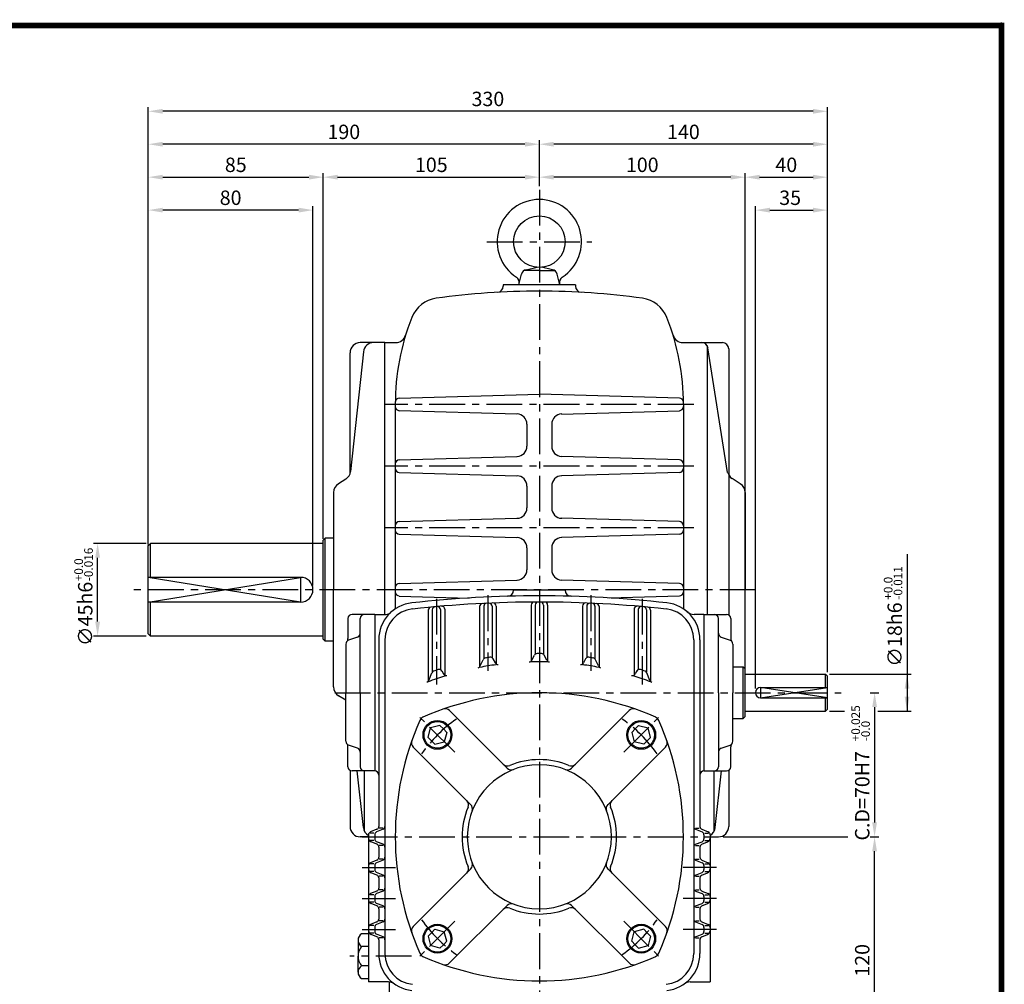
# Model space of a CAD drawing. Extents: x -1 to 377, y 0 to 267.
# Drawn here: x 204 to 377, y 98 to 267 of the extents above; entities that cross this region are included whole.
import ezdxf

# ---------------------------------------------------------------- set-up
doc = ezdxf.new("R2010")
doc.units = 0
doc.header["$LTSCALE"] = 5
doc.linetypes.add('CENTER', pattern=[2, 1.25, -0.25, 0.25, -0.25])
doc.layers.get('0').update_dxf_attribs({"color": 3, "linetype": 'CONTINUOUS'})
for name, color, linetype in [('01', 1, 'CENTER'), ('2', 2, 'CONTINUOUS'), ('3', 3, 'CONTINUOUS'), ('5', 5, 'CONTINUOUS')]:
    doc.layers.add(name, color=color, linetype=linetype)
doc.styles.add('ROMANS', font='romans.shx')

msp = doc.modelspace()

# ---------------------------------------------------------------- linework, layer by layer
at = {"color": 2}
for p, q in [((226.77, 245.95), (226.77, 251.71)), ((345.57, 152.95), (345.57, 251.71)), ((343.05, 250.99), (229.29, 250.99)), ((226.77, 240.19), (226.77, 245.95)), ((292.65, 245.23), (229.29, 245.23)), ((295.17, 240.19), (295.17, 245.95)), ((343.05, 245.23), (297.69, 245.23)), ((226.77, 234.43), (226.77, 240.19)), ((229.29, 239.47), (254.85, 239.47)), ((257.37, 176.22), (257.37, 240.19)), ((259.89, 239.47), (292.65, 239.47)), ((295.17, 237.91), (295.17, 240.19)), ((328.65, 239.47), (297.69, 239.47)), ((331.17, 154.21), (331.17, 240.19)), ((333.69, 239.47), (343.05, 239.47)), ((226.77, 175.26), (226.77, 234.43)), ((255.57, 168.06), (255.57, 234.43)), ((332.97, 150.07), (332.97, 234.43)), ((253.05, 233.71), (229.29, 233.71)), ((335.49, 233.71), (343.05, 233.71)), ((218.33, 175.45), (217.18, 175.45)), ((226.41, 175.45), (218.33, 175.45)), ((217.9, 161.77), (217.9, 172.93)), ((359.49, 173.55), (359.49, 152.59)), ((218.38, 159.25), (217.18, 159.25)), ((226.41, 159.25), (218.38, 159.25)), ((345.94, 152.59), (360.21, 152.59)), ((359.49, 152.59), (359.49, 146.11)), ((353.04, 149.35), (354.53, 149.35)), ((353.81, 146.83), (353.81, 126.67)), ((345.93, 146.11), (348.56, 146.11)), ((354.37, 146.11), (360.21, 146.11)), ((327.3, 124.15), (349.15, 124.15)), ((353.04, 124.15), (354.53, 124.15)), ((353.81, 83.47), (353.81, 121.63))]:
    msp.add_line(p, q, dxfattribs=at)
for p, q in [((291.57, 220.63), (292.06, 222.51)), ((295.17, 223.15), (292.53, 223.15)), ((292.87, 223.29), (294.79, 223.71)), ((295.17, 223.15), (297.8, 223.15)), ((297.46, 223.29), (295.54, 223.71)), ((298.77, 220.63), (298.27, 222.51)), ((288.87, 220.63), (288.87, 220.43)), ((296.79, 220.63), (288.87, 220.63)), ((301.47, 220.63), (296.79, 220.63)), ((301.47, 220.63), (301.47, 220.43)), ((268.17, 210.55), (263.85, 210.55)), ((268.17, 206.05), (268.17, 210.55)), ((268.17, 210.55), (270.04, 210.55)), ((268.17, 163.03), (268.17, 210.55)), ((320.29, 210.55), (323.61, 210.55)), ((323.61, 210.55), (327.21, 210.55)), ((262.05, 187.61), (262.05, 208.75)), ((264.39, 208.95), (262.14, 188.02)), ((324.53, 210.03), (324.53, 163.03)), ((328.11, 187.86), (324.67, 209.64)), ((328.29, 209.47), (328.29, 162.94)), ((270.67, 200.85), (295.17, 201.55)), ((319.66, 200.85), (295.17, 201.55)), ((269.97, 199.75), (269.97, 164)), ((291.26, 198.06), (270.67, 198.65)), ((299.07, 198.06), (319.67, 198.65)), ((320.37, 199.75), (320.37, 164)), ((293.01, 196.27), (293.01, 192.44)), ((297.33, 196.27), (297.33, 192.44)), ((270.67, 190.05), (291.26, 190.64)), ((319.67, 190.05), (299.07, 190.64)), ((270.67, 187.85), (291.26, 187.26)), ((319.67, 187.85), (299.07, 187.26)), ((261.3, 186.69), (260.01, 185.88)), ((330.32, 185.88), (328.9, 186.77)), ((259.17, 184.36), (259.17, 167.35)), ((293.01, 185.47), (293.01, 181.64)), ((297.33, 185.47), (297.33, 181.64)), ((331.17, 184.36), (331.17, 167.35)), ((270.67, 179.25), (291.26, 179.84)), ((319.67, 179.25), (299.07, 179.84)), ((257.37, 175.99), (257.73, 176.35)), ((257.37, 158.71), (257.37, 175.99)), ((257.73, 158.35), (257.73, 176.35)), ((259.17, 176.35), (257.73, 176.35)), ((270.67, 177.05), (291.26, 176.46)), ((319.67, 177.05), (299.07, 176.46)), ((226.77, 175.09), (227.13, 175.45)), ((226.77, 159.61), (226.77, 175.09)), ((257.37, 175.45), (227.13, 175.45)), ((227.13, 169.51), (227.13, 175.45)), ((293.01, 174.67), (293.01, 170.84)), ((297.33, 174.67), (297.33, 170.84)), ((253.41, 169.51), (226.77, 169.51)), ((270.67, 168.45), (291.26, 169.04)), ((319.67, 168.45), (299.07, 169.04)), ((259.17, 150.35), (259.17, 167.35)), ((290.67, 167.35), (299.67, 167.35)), ((290.67, 167.35), (290.67, 167.28)), ((299.67, 167.35), (299.67, 167.28)), ((331.17, 150.35), (331.17, 167.35)), ((270.67, 166.25), (282.88, 165.9)), ((319.67, 166.25), (307.45, 165.9)), ((253.41, 165.19), (226.77, 165.19)), ((227.13, 159.25), (227.13, 165.19)), ((275.73, 163.77), (275.73, 151.33)), ((276.45, 163.84), (276.45, 152.97)), ((277.89, 163.87), (277.89, 153.35)), ((278.61, 163.93), (278.61, 152.41)), ((284.73, 164.41), (284.73, 153.86)), ((285.45, 164.45), (285.45, 155.27)), ((286.89, 164.46), (286.89, 155.45)), ((287.61, 164.49), (287.61, 154.37)), ((293.73, 164.65), (293.73, 154.85)), ((294.45, 164.65), (294.45, 156.07)), ((295.89, 164.65), (295.89, 156.07)), ((296.61, 164.65), (296.61, 154.85)), ((302.73, 164.49), (302.73, 154.37)), ((303.45, 164.46), (303.45, 155.45)), ((304.89, 164.45), (304.89, 155.27)), ((305.61, 164.41), (305.61, 153.86)), ((311.73, 163.93), (311.73, 152.41)), ((312.45, 163.87), (312.45, 153.35)), ((313.89, 163.84), (313.89, 152.97)), ((314.61, 163.77), (314.61, 151.33)), ((261.69, 162.31), (261.69, 158.8)), ((266.37, 163.03), (262.41, 163.03)), ((263.85, 149.35), (263.85, 162.31)), ((266.37, 163.03), (266.37, 135.67)), ((266.37, 163.03), (268.38, 163.03)), ((323.97, 163.03), (322.23, 163.03)), ((323.97, 163.03), (327.93, 163.03)), ((323.97, 163.03), (323.97, 149.35)), ((326.49, 149.35), (326.49, 162.31)), ((328.65, 162.31), (328.65, 158.8)), ((227.13, 159.25), (226.77, 159.61)), ((257.37, 159.25), (227.13, 159.25)), ((257.73, 158.35), (257.37, 158.71)), ((263.37, 159.08), (261.8, 158.52)), ((267.09, 158.61), (267.09, 125.96)), ((268.17, 158.61), (268.17, 103.73)), ((322.17, 158.61), (322.17, 103.73)), ((323.25, 158.61), (323.25, 125.96)), ((326.96, 159.08), (328.53, 158.52)), ((259.17, 158.35), (257.73, 158.35)), ((261.33, 157.85), (261.33, 149.35)), ((329.01, 157.85), (329.01, 149.35)), ((284.84, 154.02), (285.33, 155.1)), ((287.06, 155.25), (287.43, 154.57)), ((293.87, 155.03), (294.3, 155.89)), ((296.46, 155.03), (296.03, 155.89)), ((303.27, 155.25), (302.9, 154.57)), ((305.49, 154.02), (305, 155.1)), ((329.01, 153.85), (330.81, 153.85)), ((330.81, 144.85), (330.81, 153.85)), ((331.17, 153.49), (330.81, 153.85)), ((331.17, 145.21), (331.17, 153.49)), ((275.81, 151.48), (276.35, 152.82)), ((278.1, 153.14), (278.39, 152.62)), ((312.23, 153.14), (311.94, 152.62)), ((314.52, 151.48), (313.98, 152.82)), ((331.17, 152.59), (345.21, 152.59)), ((345.57, 152.23), (345.21, 152.59)), ((345.21, 150.25), (345.21, 152.59)), ((345.57, 146.47), (345.57, 152.23)), ((333.87, 150.25), (345.57, 150.25)), ((261.3, 148.02), (260.01, 148.82)), ((261.33, 140.86), (261.33, 149.35)), ((263.85, 149.35), (263.85, 136.39)), ((323.97, 149.35), (323.97, 135.67)), ((326.49, 149.35), (326.49, 136.39)), ((329.01, 140.86), (329.01, 149.35)), ((333.87, 148.45), (345.57, 148.45)), ((345.21, 146.11), (345.21, 148.45)), ((345.21, 146.11), (345.57, 146.47)), ((289.52, 136.17), (279.47, 146.21)), ((300.82, 136.17), (310.86, 146.21)), ((329.01, 144.85), (330.81, 144.85)), ((330.81, 144.85), (331.17, 145.21)), ((331.17, 146.11), (345.21, 146.11)), ((275.7, 141.53), (276.14, 143.18)), ((277.79, 143.62), (276.14, 143.18)), ((278.39, 143.02), (277.79, 143.62)), ((278.39, 143.02), (278.99, 142.41)), ((311.94, 143.02), (311.34, 142.41)), ((311.94, 143.02), (312.54, 143.62)), ((312.54, 143.62), (314.19, 143.18)), ((314.63, 141.53), (314.19, 143.18)), ((276.3, 140.93), (275.7, 141.53)), ((278.99, 142.41), (278.55, 140.77)), ((311.34, 142.41), (311.78, 140.77)), ((314.03, 140.93), (314.63, 141.53)), ((261.69, 136.39), (261.69, 139.91)), ((263.37, 139.62), (261.8, 140.18)), ((283.15, 129.8), (273.11, 139.85)), ((276.3, 140.93), (276.9, 140.32)), ((276.9, 140.32), (278.55, 140.77)), ((307.18, 129.8), (317.22, 139.85)), ((313.43, 140.32), (311.78, 140.77)), ((314.03, 140.93), (313.43, 140.32)), ((326.96, 139.62), (328.53, 140.18)), ((328.65, 136.39), (328.65, 139.91)), ((262.05, 135.77), (262.05, 125.95)), ((266.37, 135.67), (262.41, 135.67)), ((264.39, 125.76), (263.33, 135.67)), ((264.57, 125.16), (264.57, 135.67)), ((323.97, 135.67), (327.93, 135.67)), ((323.97, 135.67), (323.97, 135.67)), ((325.77, 125.16), (325.77, 135.67)), ((325.94, 125.76), (327.01, 135.67)), ((328.29, 135.77), (328.29, 125.95)), ((268.17, 128.65), (268.17, 124.15)), ((322.17, 128.65), (322.17, 124.15)), ((265.29, 124.15), (263.85, 124.15)), ((265.29, 124.51), (265.29, 123.92)), ((266.23, 124.81), (265.55, 124.81)), ((266.75, 125.46), (265.63, 125.01)), ((266.37, 124.51), (266.37, 123.8)), ((267.83, 125.46), (266.71, 125.01)), ((267.83, 125.66), (267.18, 125.66)), ((322.5, 125.66), (323.15, 125.66)), ((322.51, 125.46), (323.63, 125.01)), ((323.59, 125.46), (324.71, 125.01)), ((323.97, 124.51), (323.97, 123.8)), ((324.1, 124.81), (324.78, 124.81)), ((325.05, 124.51), (325.05, 123.92)), ((325.05, 124.15), (326.49, 124.15)), ((265.29, 123.92), (265.29, 119.12)), ((266.23, 123.5), (265.55, 123.5)), ((266.75, 122.85), (265.74, 123.25)), ((267.83, 122.85), (266.71, 123.3)), ((267.09, 122.35), (267.09, 120.58)), ((267.83, 122.65), (267.18, 122.65)), ((322.5, 122.65), (323.15, 122.65)), ((322.51, 122.85), (323.63, 123.3)), ((323.25, 122.35), (323.25, 120.58)), ((323.59, 122.85), (324.59, 123.25)), ((324.1, 123.5), (324.78, 123.5)), ((325.05, 123.92), (325.05, 119.12)), ((265.29, 119.12), (265.29, 118.54)), ((266.23, 119.43), (265.55, 119.43)), ((266.75, 120.07), (265.63, 119.63)), ((266.37, 119.12), (266.37, 118.42)), ((267.83, 120.07), (266.71, 119.63)), ((267.83, 120.27), (267.18, 120.27)), ((322.5, 120.27), (323.15, 120.27)), ((322.51, 120.07), (323.63, 119.63)), ((323.59, 120.07), (324.71, 119.63)), ((323.97, 119.12), (323.97, 118.42)), ((324.1, 119.43), (324.78, 119.43)), ((325.05, 119.12), (325.05, 118.54)), ((265.29, 118.54), (265.29, 113.72)), ((266.23, 118.11), (265.55, 118.11)), ((266.75, 117.47), (265.74, 117.87)), ((267.83, 117.47), (266.71, 117.91)), ((267.83, 117.27), (267.18, 117.27)), ((283.15, 118.5), (273.11, 108.46)), ((307.18, 118.5), (317.22, 108.46)), ((322.5, 117.27), (323.15, 117.27)), ((322.51, 117.47), (323.63, 117.91)), ((323.59, 117.47), (324.59, 117.87)), ((324.1, 118.11), (324.78, 118.11)), ((325.05, 118.54), (325.05, 113.72)), ((267.09, 116.96), (267.09, 115.18)), ((323.25, 116.96), (323.25, 115.18)), ((265.29, 113.72), (265.29, 113.14)), ((266.23, 114.03), (265.55, 114.03)), ((266.75, 114.67), (265.63, 114.23)), ((266.37, 113.72), (266.37, 113.02)), ((267.83, 114.67), (266.71, 114.23)), ((267.83, 114.87), (267.18, 114.87)), ((322.5, 114.87), (323.15, 114.87)), ((322.51, 114.67), (323.63, 114.23)), ((323.59, 114.67), (324.71, 114.23)), ((323.97, 113.72), (323.97, 113.02)), ((324.1, 114.03), (324.78, 114.03)), ((325.05, 113.72), (325.05, 113.14)), ((265.29, 113.14), (265.29, 108.32)), ((266.23, 112.71), (265.55, 112.71)), ((266.75, 112.07), (265.74, 112.47)), ((267.83, 112.07), (266.71, 112.51)), ((289.52, 112.14), (279.47, 102.1)), ((300.82, 112.14), (310.86, 102.1)), ((322.51, 112.07), (323.63, 112.51)), ((323.59, 112.07), (324.59, 112.47)), ((324.1, 112.71), (324.78, 112.71)), ((325.05, 113.14), (325.05, 108.32)), ((267.09, 111.56), (267.09, 109.78)), ((267.83, 111.87), (267.18, 111.87)), ((322.5, 111.87), (323.15, 111.87)), ((323.25, 111.56), (323.25, 109.78)), ((266.23, 108.63), (265.55, 108.63)), ((266.75, 109.27), (265.63, 108.83)), ((267.83, 109.27), (266.71, 108.83)), ((267.83, 109.47), (267.18, 109.47)), ((322.5, 109.47), (323.15, 109.47)), ((322.51, 109.27), (323.63, 108.83)), ((323.59, 109.27), (324.71, 108.83)), ((324.1, 108.63), (324.78, 108.63)), ((265.29, 107.2), (264.07, 107.2)), ((265.29, 108.32), (265.29, 107.74)), ((265.29, 107.74), (265.29, 98.77)), ((266.23, 107.31), (265.55, 107.31)), ((266.75, 106.67), (265.74, 107.07)), ((266.37, 108.32), (266.37, 107.62)), ((267.83, 106.67), (266.71, 107.11)), ((276.3, 107.38), (275.7, 106.78)), ((276.3, 107.38), (276.9, 107.98)), ((276.9, 107.98), (278.55, 107.54)), ((278.99, 105.89), (278.55, 107.54)), ((311.34, 105.89), (311.78, 107.54)), ((313.43, 107.98), (311.78, 107.54)), ((314.03, 107.38), (313.43, 107.98)), ((314.03, 107.38), (314.63, 106.78)), ((322.51, 106.67), (323.63, 107.11)), ((323.59, 106.67), (324.59, 107.07)), ((323.97, 108.32), (323.97, 107.62)), ((324.1, 107.31), (324.78, 107.31)), ((325.05, 108.32), (325.05, 107.74)), ((325.05, 107.74), (325.05, 98.77)), ((263.45, 106.08), (263.45, 104.96)), ((267.09, 106.16), (267.09, 103.73)), ((267.83, 106.47), (267.18, 106.47)), ((275.7, 106.78), (276.14, 105.13)), ((277.79, 104.69), (276.14, 105.13)), ((278.39, 105.29), (277.79, 104.69)), ((278.39, 105.29), (278.99, 105.89)), ((311.94, 105.29), (311.34, 105.89)), ((311.94, 105.29), (312.54, 104.69)), ((312.54, 104.69), (314.19, 105.13)), ((314.63, 106.78), (314.19, 105.13)), ((322.5, 106.47), (323.15, 106.47)), ((323.25, 106.16), (323.25, 103.73)), ((263.45, 104.96), (263.45, 103.27)), ((265.29, 104.96), (264.07, 104.96)), ((263.45, 100.47), (263.45, 103.27)), ((265.29, 101.59), (264.07, 101.59)), ((265.29, 99.35), (264.07, 99.35)), ((268.79, 98.77), (265.29, 98.77)), ((268.89, 98.77), (268.89, 91.75)), ((321.54, 98.77), (325.05, 98.77))]:
    msp.add_line(p, q)
for centre, radius in [((295.17, 228.19), 4.5), ((277.34, 141.97), 2.52), ((277.34, 141.97), 2.34), ((312.99, 141.97), 2.52), ((312.99, 141.97), 2.34), ((277.34, 106.34), 2.52), ((277.34, 106.34), 2.34), ((312.99, 106.34), 2.52), ((312.99, 106.34), 2.34)]:
    msp.add_circle(centre, radius)
for centre, radius, start, end in [((295.17, 228.19), 7.38, 302.9096, 237.0904), ((293.1, 222.24), 1.08, 102.2537, 165.2832), ((297.23, 222.24), 1.08, 14.7168, 77.7463), ((290.57, 221.09), 1.08, 345.2832, 57.0904), ((299.76, 221.09), 1.08, 122.9096, 194.7168), ((295.17, 89.05), 130.5, 90, 97.9457), ((287.79, 220.43), 1.08, 273.2153, 360), ((295.17, 89.05), 130.5, 82.0543, 90), ((302.55, 220.43), 1.08, 180, 266.7847), ((277.87, 212.95), 5.4, 97.9457, 158.4915), ((312.46, 212.95), 5.4, 21.5085, 82.0543), ((311.37, 199.75), 41.4, 158.4915, 180), ((278.97, 199.75), 41.4, 0, 21.5085), ((263.85, 208.75), 1.8, 90, 180), ((266.18, 208.75), 1.8, 90, 173.8534), ((270.04, 212.35), 1.8, 270, 343.0422), ((320.29, 212.35), 1.8, 196.9578, 270), ((323.61, 209.47), 1.08, 8.9701, 90), ((327.21, 209.47), 1.08, 0, 90), ((270.69, 200.13), 0.72, 91.6375, 179.4649), ((319.64, 200.13), 0.72, 0.5351, 88.3625), ((270.69, 199.37), 0.72, 180, 268.3634), ((291.21, 196.27), 1.8, 0, 88.3634), ((299.13, 196.27), 1.8, 91.6366, 180), ((319.65, 199.37), 0.72, 271.6366, 0), ((291.21, 192.44), 1.8, 271.6366, 0), ((299.13, 192.44), 1.8, 180, 268.3634), ((270.69, 189.33), 0.72, 91.6366, 180), ((319.65, 189.33), 0.72, 0, 88.3634), ((260.35, 188.22), 1.8, 302.0054, 353.8534), ((270.69, 188.57), 0.72, 180, 268.3634), ((319.65, 188.57), 0.72, 271.6366, 0), ((329.86, 188.29), 1.8, 193.9006, 237.9946), ((291.21, 185.47), 1.8, 0, 88.3634), ((299.13, 185.47), 1.8, 91.6366, 180), ((260.97, 184.36), 1.8, 122.0054, 180), ((329.37, 184.36), 1.8, 0, 57.9946), ((291.21, 181.64), 1.8, 271.6366, 0), ((299.13, 181.64), 1.8, 180, 268.3634), ((270.69, 178.53), 0.72, 91.6366, 180), ((319.65, 178.53), 0.72, 0, 88.3634), ((270.69, 177.77), 0.72, 180, 268.3634), ((319.65, 177.77), 0.72, 271.6366, 0), ((291.21, 174.67), 1.8, 0, 88.3634), ((299.13, 174.67), 1.8, 91.6366, 180), ((291.21, 170.84), 1.8, 271.6366, 0), ((299.13, 170.84), 1.8, 180, 268.3634), ((253.41, 167.35), 2.16, 270, 90), ((270.69, 167.73), 0.72, 91.6366, 180), ((289.59, 167.28), 1.08, 271.5555, 0), ((300.75, 167.28), 1.08, 180, 268.4445), ((319.65, 167.73), 0.72, 0, 88.3634), ((270.69, 166.97), 0.72, 180, 268.3634), ((295.17, -38.21), 204.48, 90, 96.2629), ((295.17, -38.21), 204.48, 83.7371, 90), ((319.65, 166.97), 0.72, 271.6366, 0), ((273.57, 158.61), 6.48, 96.2629, 180), ((273.57, 158.61), 5.4, 96.2629, 180), ((295.17, -38.21), 203.4, 90, 96.2629), ((276.27, 163.77), 0.54, 95.3459, 180), ((276.99, 163.84), 0.54, 95.1417, 180), ((277.35, 163.87), 0.54, 0, 95.0396), ((278.07, 163.93), 0.54, 0, 94.8355), ((285.27, 164.41), 0.54, 92.7973, 180), ((285.99, 164.45), 0.54, 92.5937, 180), ((286.35, 164.46), 0.54, 0, 92.4919), ((287.07, 164.49), 0.54, 0, 92.2884), ((294.27, 164.65), 0.54, 90.2542, 180), ((294.99, 164.65), 0.54, 90.0508, 180), ((295.17, -38.21), 203.4, 83.7371, 90), ((295.35, 164.65), 0.54, 0, 89.9492), ((296.07, 164.65), 0.54, 0, 89.7458), ((303.27, 164.49), 0.54, 87.7116, 180), ((303.99, 164.46), 0.54, 87.5081, 180), ((304.35, 164.45), 0.54, 0, 87.4063), ((305.07, 164.41), 0.54, 0, 87.2027), ((312.27, 163.93), 0.54, 85.1645, 180), ((312.99, 163.87), 0.54, 84.9604, 180), ((313.35, 163.84), 0.54, 0, 84.8583), ((314.07, 163.77), 0.54, 0, 84.6541), ((316.77, 158.61), 5.4, 0, 83.7371), ((316.77, 158.61), 6.48, 0, 83.7371), ((262.41, 162.31), 0.72, 90, 180), ((264.57, 162.31), 0.72, 90, 180), ((268.38, 164.11), 1.08, 270, 313.3028), ((322.23, 164.83), 1.8, 228.713, 270), ((325.77, 162.31), 0.72, 0, 90), ((327.93, 162.31), 0.72, 0, 90), ((262.05, 157.85), 0.72, 109.6538, 180), ((260.97, 158.8), 0.72, 318.5904, 0), ((263.13, 159.76), 0.72, 289.6538, 0), ((327.21, 159.76), 0.72, 180, 250.3462), ((328.29, 157.85), 0.72, 0, 70.3462), ((329.37, 158.8), 0.72, 180, 221.4096), ((285.82, 154.88), 0.54, 99.4877, 155.6919), ((295.17, 98.95), 57.24, 98.7009, 99.4877), ((286.59, 155), 0.54, 28.0291, 98.7009), ((293.39, 155.26), 0.54, 271.8104, 333.6569), ((294.78, 155.65), 0.54, 90.3872, 153.6569), ((295.17, 98.95), 57.24, 90, 90.3872), ((295.17, 98.95), 57.24, 89.6128, 90), ((295.55, 155.65), 0.54, 26.3431, 89.6128), ((296.95, 155.26), 0.54, 206.3431, 268.1896), ((303.74, 155), 0.54, 81.2991, 151.9709), ((295.17, 98.95), 57.24, 80.5123, 81.2991), ((304.51, 154.88), 0.54, 24.3081, 80.5123), ((295.17, 98.95), 57.24, 108.0147, 108.8414), ((277.63, 152.87), 0.54, 29.2944, 108.0147), ((284.35, 154.24), 0.54, 281.0692, 335.6919), ((295.17, 98.95), 55.8, 97.7866, 100.7834), ((287.91, 154.82), 0.54, 208.0291, 277.4033), ((295.17, 98.95), 55.8, 90, 91.4788), ((295.17, 98.95), 55.8, 88.5212, 90), ((302.43, 154.82), 0.54, 262.5967, 331.9709), ((295.17, 98.95), 55.8, 79.2166, 82.2134), ((305.98, 154.24), 0.54, 204.3081, 258.9308), ((312.7, 152.87), 0.54, 71.9853, 150.7056), ((295.17, 98.95), 57.24, 71.1586, 71.9853), ((295.17, 98.95), 55.8, 107.264, 110.3887), ((276.85, 152.61), 0.54, 108.8414, 158.0678), ((278.86, 152.88), 0.54, 209.2944, 286.8191), ((311.47, 152.88), 0.54, 253.1809, 330.7056), ((295.17, 98.95), 55.8, 69.6113, 72.736), ((313.48, 152.61), 0.54, 21.9322, 71.1586), ((260.97, 150.35), 1.8, 180, 237.9946), ((275.31, 151.68), 0.54, 290.6318, 338.0678), ((315.02, 151.68), 0.54, 201.9322, 249.3682), ((333.87, 149.35), 0.9, 90, 270), ((295.17, 98.95), 50.4, 90, 113.8202), ((295.17, 98.95), 50.4, 66.1798, 90), ((260.35, 146.49), 1.8, 57.1662, 57.9946), ((278.71, 145.45), 1.08, 45, 109.4919), ((311.62, 145.45), 1.08, 70.5081, 135), ((275.25, 144.07), 1.08, 113.8202, 156.1798), ((315.08, 144.07), 1.08, 23.8202, 66.1798), ((320.37, 124.15), 50.4, 156.1798, 203.8202), ((269.97, 124.15), 50.4, 336.1798, 23.8202), ((262.05, 140.86), 0.72, 180, 250.3462), ((260.97, 139.91), 0.72, 0, 41.4096), ((263.13, 138.95), 0.72, 0, 70.3462), ((273.87, 140.61), 1.08, 160.5081, 225), ((316.46, 140.61), 1.08, 315, 19.4919), ((327.21, 138.95), 0.72, 109.6538, 180), ((328.29, 140.86), 0.72, 289.6538, 0), ((329.37, 139.91), 0.72, 138.5904, 180), ((262.41, 136.39), 0.72, 180, 270), ((264.57, 136.39), 0.72, 180, 270), ((295.17, 124.15), 12.6, 90, 270), ((289.59, 137.62), 1.08, 225, 292.498), ((290.28, 136.93), 1.08, 225, 290.9273), ((295.17, 124.15), 13.5, 90, 112.498), ((295.17, 124.15), 13.5, 67.502, 90), ((295.17, 124.15), 12.6, 270, 90), ((300.05, 136.93), 1.08, 249.0727, 315), ((300.74, 137.62), 1.08, 247.502, 315), ((325.77, 136.39), 0.72, 270, 0), ((327.93, 136.39), 0.72, 270, 0), ((266.37, 134.95), 0.72, 0, 90), ((323.97, 134.95), 0.72, 90, 180), ((295.17, 124.15), 13.5, 157.502, 202.498), ((281.7, 129.73), 1.08, 337.502, 45), ((282.39, 129.04), 1.08, 339.0727, 45), ((307.94, 129.04), 1.08, 135, 200.9273), ((308.64, 129.73), 1.08, 135, 202.498), ((295.17, 124.15), 13.5, 337.502, 22.498), ((263.85, 125.95), 1.8, 180, 270), ((266.18, 125.95), 1.8, 186.1466, 240.1263), ((266.55, 125.96), 0.54, 291.8014, 0), ((267.63, 125.96), 0.54, 291.8014, 0), ((322.71, 125.96), 0.54, 180, 248.1986), ((323.79, 125.96), 0.54, 180, 248.1986), ((324.15, 125.95), 1.8, 299.8737, 353.8534), ((326.49, 125.95), 1.8, 270, 0), ((265.83, 124.51), 0.54, 111.8014, 180), ((266.91, 124.51), 0.54, 111.8014, 180), ((323.43, 124.51), 0.54, 0, 68.1986), ((324.51, 124.51), 0.54, 0, 68.1986), ((266.01, 123.92), 0.72, 180, 248.1986), ((266.91, 123.8), 0.54, 180, 248.1986), ((266.55, 122.35), 0.54, 0, 68.1986), ((267.63, 122.35), 0.54, 0, 68.1986), ((322.71, 122.35), 0.54, 111.8014, 180), ((323.79, 122.35), 0.54, 111.8014, 180), ((323.43, 123.8), 0.54, 291.8014, 0), ((324.33, 123.92), 0.72, 291.8014, 0), ((266.55, 120.58), 0.54, 291.8014, 0), ((267.63, 120.58), 0.54, 291.8014, 0), ((322.71, 120.58), 0.54, 180, 248.1986), ((323.79, 120.58), 0.54, 180, 248.1986), ((265.83, 119.12), 0.54, 111.8014, 180), ((266.91, 119.12), 0.54, 111.8014, 180), ((281.7, 118.57), 1.08, 315, 22.498), ((282.39, 119.27), 1.08, 315, 20.9273), ((307.94, 119.27), 1.08, 159.0727, 225), ((308.64, 118.57), 1.08, 157.502, 225), ((323.43, 119.12), 0.54, 0, 68.1986), ((324.51, 119.12), 0.54, 0, 68.1986), ((266.01, 118.54), 0.72, 180, 248.1986), ((266.91, 118.42), 0.54, 180, 248.1986), ((266.55, 116.96), 0.54, 0, 68.1986), ((267.63, 116.96), 0.54, 0, 68.1986), ((322.71, 116.96), 0.54, 111.8014, 180), ((323.79, 116.96), 0.54, 111.8014, 180), ((323.43, 118.42), 0.54, 291.8014, 0), ((324.33, 118.54), 0.72, 291.8014, 0), ((265.83, 113.72), 0.54, 111.8014, 180), ((266.91, 113.72), 0.54, 111.8014, 180), ((266.55, 115.18), 0.54, 291.8014, 0), ((267.63, 115.18), 0.54, 291.8014, 0), ((322.71, 115.18), 0.54, 180, 248.1986), ((323.79, 115.18), 0.54, 180, 248.1986), ((323.43, 113.72), 0.54, 0, 68.1986), ((324.51, 113.72), 0.54, 0, 68.1986), ((266.01, 113.14), 0.72, 180, 248.1986), ((266.91, 113.02), 0.54, 180, 248.1986), ((266.55, 111.56), 0.54, 0, 68.1986), ((267.63, 111.56), 0.54, 0, 68.1986), ((290.28, 111.38), 1.08, 69.0727, 135), ((300.05, 111.38), 1.08, 45, 110.9273), ((322.71, 111.56), 0.54, 111.8014, 180), ((323.79, 111.56), 0.54, 111.8014, 180), ((323.43, 113.02), 0.54, 291.8014, 0), ((324.33, 113.14), 0.72, 291.8014, 0), ((289.59, 110.68), 1.08, 67.502, 135), ((295.17, 124.15), 13.5, 247.502, 270), ((295.17, 124.15), 13.5, 270, 292.498), ((300.74, 110.68), 1.08, 45, 112.498), ((265.83, 108.32), 0.54, 111.8014, 180), ((266.91, 108.32), 0.54, 111.8014, 180), ((266.55, 109.78), 0.54, 291.8014, 0), ((267.63, 109.78), 0.54, 291.8014, 0), ((322.71, 109.78), 0.54, 180, 248.1986), ((323.79, 109.78), 0.54, 180, 248.1986), ((323.43, 108.32), 0.54, 0, 68.1986), ((324.51, 108.32), 0.54, 0, 68.1986), ((264.78, 106.08), 1.32, 122.1024, 237.8976), ((266.01, 107.74), 0.72, 180, 248.1986), ((266.91, 107.62), 0.54, 180, 248.1986), ((273.87, 107.7), 1.08, 135, 199.4919), ((316.46, 107.7), 1.08, 340.5081, 45), ((323.43, 107.62), 0.54, 291.8014, 0), ((324.33, 107.74), 0.72, 291.8014, 0), ((266.55, 106.16), 0.54, 0, 68.1986), ((267.63, 106.16), 0.54, 0, 68.1986), ((322.71, 106.16), 0.54, 111.8014, 180), ((323.79, 106.16), 0.54, 111.8014, 180), ((266.06, 103.27), 2.61, 139.6687, 220.3313), ((273.57, 103.73), 6.48, 180, 263.7371), ((273.57, 103.73), 5.4, 180, 263.7371), ((275.25, 104.23), 1.08, 203.8202, 246.1798), ((315.08, 104.23), 1.08, 293.8202, 336.1798), ((316.77, 103.73), 5.4, 276.2629, 0), ((316.77, 103.73), 6.48, 276.2629, 0), ((295.17, 149.35), 50.4, 246.1798, 270), ((278.71, 102.86), 1.08, 250.5081, 315), ((295.17, 149.35), 50.4, 270, 293.8202), ((311.62, 102.86), 1.08, 225, 289.4919), ((264.78, 100.47), 1.32, 122.1024, 237.8976), ((268.79, 96.97), 1.8, 54.749, 90), ((321.54, 96.97), 1.8, 90, 125.251)]:
    msp.add_arc(centre, radius, start, end)
for points in [[(229.29, 251.41), (229.29, 250.57), (226.77, 250.99)], [(343.05, 251.41), (343.05, 250.57), (345.57, 250.99)], [(229.29, 245.65), (229.29, 244.81), (226.77, 245.23)], [(292.65, 245.65), (292.65, 244.81), (295.17, 245.23)], [(297.69, 245.65), (297.69, 244.81), (295.17, 245.23)], [(343.05, 245.65), (343.05, 244.81), (345.57, 245.23)], [(229.29, 239.89), (229.29, 239.05), (226.77, 239.47)], [(254.85, 239.89), (254.85, 239.05), (257.37, 239.47)], [(259.89, 239.89), (259.89, 239.05), (257.37, 239.47)], [(292.65, 239.89), (292.65, 239.05), (295.17, 239.47)], [(297.69, 239.89), (297.69, 239.05), (295.17, 239.47)], [(328.65, 239.89), (328.65, 239.05), (331.17, 239.47)], [(333.69, 239.89), (333.69, 239.05), (331.17, 239.47)], [(343.05, 239.89), (343.05, 239.05), (345.57, 239.47)], [(229.29, 234.13), (229.29, 233.29), (226.77, 233.71)], [(253.05, 234.13), (253.05, 233.29), (255.57, 233.71)], [(335.49, 234.13), (335.49, 233.29), (332.97, 233.71)], [(343.05, 234.13), (343.05, 233.29), (345.57, 233.71)], [(218.32, 172.93), (217.48, 172.93), (217.9, 175.45)], [(218.32, 161.77), (217.48, 161.77), (217.9, 159.25)], [(359.07, 150.07), (359.91, 150.07), (359.49, 152.59)], [(354.23, 146.83), (353.39, 146.83), (353.81, 149.35)], [(359.07, 148.63), (359.91, 148.63), (359.49, 146.11)], [(354.23, 126.67), (353.39, 126.67), (353.81, 124.15)], [(354.23, 121.63), (353.39, 121.63), (353.81, 124.15)]]:
    msp.add_solid(points, dxfattribs=at)
at = {"layer": '01'}
for p, q in [((295.17, 237.28), (295.17, 79.15)), ((285.99, 228.19), (304.35, 228.19)), ((322.17, 199.75), (268.17, 199.75)), ((322.17, 188.95), (268.17, 188.95)), ((322.17, 178.15), (268.17, 178.15)), ((332.97, 167.35), (224.23, 167.35)), ((277.17, 165.76), (277.17, 150.77)), ((286.17, 166.38), (286.17, 153.18)), ((304.17, 166.38), (304.17, 153.18)), ((313.17, 165.76), (313.17, 150.77)), ((259.38, 149.35), (347.96, 149.35)), ((280.4, 138.92), (274.29, 145.03)), ((309.93, 138.92), (316.04, 145.03)), ((264.12, 124.15), (326.22, 124.15)), ((264.15, 118.77), (270.02, 118.77)), ((326.18, 118.77), (320.31, 118.77)), ((264.15, 113.37), (270.02, 113.37)), ((326.18, 113.37), (320.31, 113.37)), ((280.4, 109.39), (274.29, 103.28)), ((309.93, 109.39), (316.04, 103.28)), ((264.15, 107.97), (270.02, 107.97)), ((326.18, 107.97), (320.31, 107.97)), ((272.8, 103.27), (262.02, 103.27))]:
    msp.add_line(p, q, dxfattribs=at)
for centre, start, end in [((295.17, 124.14), 125.1538, 144.8174), ((295.17, 124.14), 35.1826, 54.8462), ((295.17, 124.17), 215.1826, 234.8462), ((295.17, 124.17), 305.1538, 324.8174)]:
    msp.add_arc(centre, 25.2, start, end, dxfattribs=at)
at = {"layer": '2'}
for points in [[(226.77, 165.19), (253.41, 169.51), (253.41, 165.19), (226.77, 169.51)], [(345.57, 148.45), (333.87, 150.25), (333.87, 148.45), (345.57, 150.25)]]:
    msp.add_lwpolyline(points, dxfattribs=at)
at = {"layer": '3', "color": 1, "const_width": 1}
msp.add_lwpolyline([(0, 266), (376, 266), (376, 0), (0, 0), (0, 266.5)], dxfattribs=at)
at = {"layer": '5', "color": 1}
for p, q in [((376.5, 266), (-0.5, 266)), ((376, -0.5), (376, 266.5))]:
    msp.add_line(p, q, dxfattribs=at)

# ---------------------------------------------------------------- texts
at = {"color": 2, "char_height": 2.52, "attachment_point": 5, "style": 'ROMANS'}
for s, insert in [('\\A1;330', (286.17, 253.15)), ('\\A1;190', (260.97, 247.39)), ('\\A1;140', (320.37, 247.39)), ('\\A1;85', (242.07, 241.63)), ('\\A1;105', (276.27, 241.63)), ('\\A1;100', (313.17, 241.63)), ('\\A1;40', (338.37, 241.63)), ('\\A1;80', (241.17, 235.87)), ('\\A1;35', (339.04, 235.87))]:
    msp.add_mtext(s, dxfattribs=dict(at, insert=insert))
at = {"color": 2, "char_height": 2.52, "attachment_point": 5, "rotation": 90, "style": 'ROMANS'}
for s, insert in [('\\A1;∅45h6', (215.74, 163.12)), ('\\A1;∅18h6', (357.33, 159.51)), ('\\A1;C.D=70H7', (351.65, 131.32)), ('\\A1;120', (351.65, 102.55))]:
    msp.add_mtext(s, dxfattribs=dict(at, insert=insert))
at = {"layer": '2', "style": 'ROMANS'}
for s, p in [('-0.016', (217.07, 168.83)), ('+0.0', (215.34, 168.83)), ('-0.011', (358.66, 165.6)), ('+0.0', (356.94, 165.6)), ('+0.025', (351.26, 140.85)), ('-0.0', (352.99, 140.85))]:
    msp.add_text(s, height=1.512, rotation=90, dxfattribs=at).set_placement(p)

doc.saveas('drawing.dxf')
